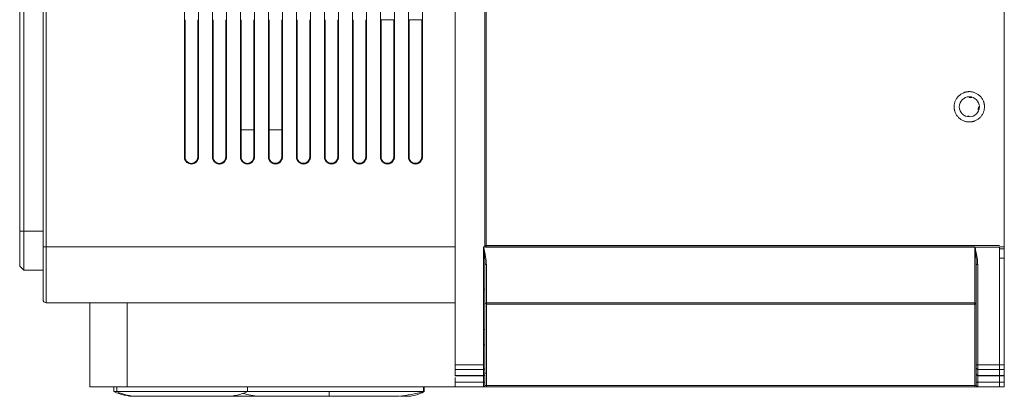
# Model space of a CAD drawing. Extents: x 11608 to 12028, y -1923 to -1626.
# Drawn here: x 11661 to 11714, y -1825 to -1805 of the extents above; entities that cross this region are included whole.
import ezdxf

# ---------------------------------------------------------------- set-up
doc = ezdxf.new("R2010")
doc.units = 0
doc.header["$MEASUREMENT"] = 0
doc.layers.get('0').update_dxf_attribs({"linetype": 'CONTINUOUS'})

msp = doc.modelspace()

# ---------------------------------------------------------------- linework, layer by layer
at = {"linetype": 'Continuous', "lineweight": 15}
for p, q in [((11684.115, -1823.17), (11684.115, -1729.598)), ((11662.04, -1816.848), (11662.04, -1735.598)), ((11662.215, -1816.848), (11662.215, -1735.598)), ((11685.704, -1816.781), (11685.704, -1735.666)), ((11685.714, -1735.671), (11685.714, -1816.775)), ((11685.789, -1735.672), (11685.789, -1816.773)), ((11669.611, -1812.035), (11669.611, -1740.16)), ((11670.365, -1740.16), (11670.365, -1812.035)), ((11671.112, -1812.035), (11671.112, -1740.16)), ((11671.865, -1740.16), (11671.865, -1812.035)), ((11672.612, -1812.035), (11672.612, -1740.16)), ((11673.365, -1740.16), (11673.365, -1812.035)), ((11674.112, -1812.035), (11674.112, -1740.16)), ((11674.865, -1740.16), (11674.865, -1812.035)), ((11675.612, -1812.035), (11675.612, -1740.16)), ((11676.364, -1740.16), (11676.364, -1812.035)), ((11677.112, -1812.035), (11677.112, -1740.16)), ((11677.864, -1740.16), (11677.864, -1812.035)), ((11678.613, -1812.035), (11678.613, -1740.16)), ((11679.364, -1740.16), (11679.364, -1812.035)), ((11680.113, -1812.035), (11680.113, -1740.16)), ((11680.864, -1740.16), (11680.864, -1812.035)), ((11681.613, -1812.035), (11681.613, -1740.16)), ((11682.364, -1740.16), (11682.364, -1812.035)), ((11661.009, -1815.998), (11661.009, -1771.253)), ((11660.79, -1815.998), (11660.79, -1771.473)), ((11713.54, -1816.848), (11713.54, -1801.848)), ((11669.649, -1812.035), (11669.649, -1804.683)), ((11670.329, -1804.682), (11670.329, -1812.035)), ((11671.149, -1812.035), (11671.149, -1804.683)), ((11671.829, -1804.683), (11671.829, -1812.035)), ((11675.65, -1812.035), (11675.65, -1804.683)), ((11676.328, -1804.683), (11676.328, -1812.035)), ((11677.15, -1812.035), (11677.15, -1804.684)), ((11677.828, -1804.684), (11677.828, -1812.035)), ((11679.328, -1804.684), (11679.328, -1812.035)), ((11680.827, -1804.684), (11680.827, -1812.035)), ((11681.651, -1812.035), (11681.651, -1804.684)), ((11682.327, -1804.684), (11682.327, -1812.035)), ((11669.611, -1812.035), (11669.649, -1812.035)), ((11670.329, -1812.035), (11670.365, -1812.035)), ((11671.149, -1812.035), (11671.112, -1812.035)), ((11671.865, -1812.035), (11671.829, -1812.035)), ((11672.612, -1812.035), (11672.65, -1812.035)), ((11673.328, -1812.035), (11673.365, -1812.035)), ((11674.112, -1812.035), (11674.15, -1812.035)), ((11674.828, -1812.035), (11674.865, -1812.035)), ((11675.612, -1812.035), (11675.65, -1812.035)), ((11676.328, -1812.035), (11676.364, -1812.035)), ((11677.112, -1812.035), (11677.15, -1812.035)), ((11677.828, -1812.035), (11677.864, -1812.035)), ((11678.613, -1812.035), (11678.651, -1812.035)), ((11679.328, -1812.035), (11679.364, -1812.035)), ((11680.113, -1812.035), (11680.151, -1812.035)), ((11680.827, -1812.035), (11680.864, -1812.035)), ((11681.651, -1812.035), (11681.613, -1812.035)), ((11682.364, -1812.035), (11682.327, -1812.035)), ((11660.79, -1815.998), (11661.009, -1815.998)), ((11660.79, -1817.873), (11660.79, -1815.998)), ((11661.009, -1815.998), (11662.04, -1816.003)), ((11661.009, -1818.092), (11661.009, -1815.998)), ((11662.04, -1816.848), (11662.215, -1816.848)), ((11662.215, -1816.848), (11684.115, -1816.848)), ((11662.215, -1819.848), (11662.215, -1816.848)), ((11711.964, -1816.859), (11685.779, -1816.859)), ((11685.789, -1816.773), (11713.29, -1816.773)), ((11685.789, -1816.773), (11685.789, -1816.826)), ((11713.29, -1816.859), (11711.964, -1816.859)), ((11713.29, -1816.859), (11713.29, -1823.17)), ((11713.54, -1816.948), (11713.29, -1816.948)), ((11713.54, -1816.948), (11713.54, -1817.448)), ((11685.704, -1817.658), (11685.704, -1817.754)), ((11713.29, -1817.448), (11713.29, -1823.17)), ((11713.54, -1817.448), (11713.29, -1817.448)), ((11713.54, -1817.448), (11713.54, -1823.17)), ((11660.79, -1817.873), (11661.009, -1818.092)), ((11661.009, -1818.092), (11662.04, -1818.101)), ((11685.714, -1817.788), (11685.714, -1819.023)), ((11685.79, -1817.773), (11685.79, -1819.848)), ((11712.04, -1823.17), (11712.04, -1817.796)), ((11712.115, -1817.796), (11712.115, -1823.17)), ((11685.704, -1819.03), (11685.714, -1819.023)), ((11711.965, -1819.848), (11711.965, -1818.975)), ((11662.215, -1819.848), (11684.115, -1819.848)), ((11664.54, -1824.348), (11664.54, -1819.848)), ((11666.54, -1824.348), (11666.54, -1819.848)), ((11685.79, -1819.848), (11711.965, -1819.848)), ((11685.79, -1819.923), (11711.965, -1819.923)), ((11711.965, -1819.923), (11711.965, -1824.273)), ((11685.64, -1822.098), (11685.715, -1822.098)), ((11684.115, -1823.17), (11685.64, -1823.17)), ((11684.115, -1823.732), (11684.115, -1823.406)), ((11685.64, -1823.406), (11684.115, -1823.406)), ((11685.64, -1823.732), (11685.64, -1823.406)), ((11685.715, -1823.661), (11685.715, -1823.335)), ((11712.04, -1823.17), (11712.115, -1823.17)), ((11712.115, -1823.17), (11713.29, -1823.17)), ((11712.115, -1823.406), (11712.115, -1823.17)), ((11712.115, -1823.406), (11713.29, -1823.406)), ((11712.115, -1823.732), (11712.115, -1823.406)), ((11713.29, -1823.406), (11713.29, -1823.732)), ((11713.54, -1823.406), (11713.54, -1823.732)), ((11684.114, -1823.746), (11685.64, -1823.746)), ((11684.115, -1823.732), (11685.64, -1823.732)), ((11684.115, -1824.098), (11684.115, -1823.848)), ((11685.64, -1823.746), (11685.64, -1823.732)), ((11712.04, -1824.098), (11712.04, -1823.714)), ((11713.29, -1823.732), (11712.115, -1823.732)), ((11712.115, -1823.732), (11712.115, -1823.746)), ((11712.115, -1823.746), (11713.29, -1823.746)), ((11712.115, -1824.098), (11712.115, -1823.746)), ((11713.29, -1823.732), (11713.29, -1823.746)), ((11713.54, -1823.732), (11713.29, -1823.732)), ((11713.29, -1823.746), (11713.54, -1823.746)), ((11713.29, -1823.789), (11713.29, -1824.098)), ((11713.54, -1823.732), (11713.54, -1823.746)), ((11665.84, -1824.348), (11665.84, -1824.598)), ((11665.84, -1824.598), (11665.99, -1824.598)), ((11665.99, -1824.348), (11665.99, -1824.598)), ((11665.99, -1824.598), (11669.49, -1824.598)), ((11669.49, -1824.598), (11672.99, -1824.598)), ((11672.99, -1824.598), (11672.99, -1824.348)), ((11672.99, -1824.598), (11677.371, -1824.598)), ((11677.371, -1824.598), (11682.415, -1824.598)), ((11682.415, -1824.598), (11682.415, -1824.348)), ((11682.415, -1824.598), (11682.465, -1824.598)), ((11682.465, -1824.598), (11682.465, -1824.348)), ((11684.115, -1824.098), (11685.64, -1824.098)), ((11685.64, -1824.348), (11684.115, -1824.348)), ((11711.965, -1824.273), (11685.79, -1824.273)), ((11711.965, -1824.348), (11685.79, -1824.348)), ((11712.115, -1824.098), (11712.04, -1824.098)), ((11713.29, -1824.098), (11712.115, -1824.098)), ((11712.115, -1824.098), (11712.115, -1824.348)), ((11713.29, -1824.348), (11712.115, -1824.348)), ((11713.29, -1824.098), (11713.29, -1824.348)), ((11713.54, -1824.348), (11713.29, -1824.348)), ((11713.54, -1824.098), (11713.54, -1824.348)), ((11667.09, -1824.848), (11667.09, -1824.848)), ((11667.115, -1824.848), (11671.865, -1824.848)), ((11673.615, -1824.848), (11677.369, -1824.848)), ((11677.369, -1824.848), (11681.115, -1824.848))]:
    msp.add_line(p, q, dxfattribs=at)
at = {"linetype": 'Continuous', "lineweight": 0}
for p, q in [((11684.115, -1816.848), (11684.115, -1735.598)), ((11672.65, -1812.035), (11672.65, -1804.683)), ((11673.328, -1804.683), (11673.328, -1812.035)), ((11674.15, -1812.035), (11674.15, -1804.683)), ((11674.828, -1804.683), (11674.828, -1812.035)), ((11678.651, -1812.035), (11678.651, -1804.684)), ((11680.151, -1812.035), (11680.151, -1804.684)), ((11680.151, -1804.684), (11680.827, -1804.684)), ((11681.651, -1804.684), (11682.327, -1804.684)), ((11711.665, -1808.848), (11711.808, -1808.875)), ((11711.665, -1809.848), (11711.579, -1809.832)), ((11712.165, -1809.348), (11712.135, -1809.505)), ((11672.65, -1810.573), (11673.328, -1810.573)), ((11674.15, -1810.573), (11674.828, -1810.573)), ((11685.64, -1823.17), (11685.64, -1816.848)), ((11685.714, -1816.775), (11685.704, -1816.781)), ((11685.779, -1816.859), (11685.789, -1816.848)), ((11685.789, -1816.848), (11711.968, -1816.848)), ((11713.54, -1816.848), (11713.29, -1816.848)), ((11713.54, -1816.848), (11713.54, -1816.948)), ((11685.715, -1823.17), (11685.715, -1817.796)), ((11685.64, -1819.112), (11685.715, -1819.111)), ((11685.79, -1819.923), (11685.79, -1819.848)), ((11685.79, -1824.273), (11685.79, -1819.923)), ((11685.64, -1823.406), (11685.64, -1823.17)), ((11712.04, -1823.661), (11712.04, -1823.335)), ((11713.29, -1823.17), (11713.29, -1823.406)), ((11713.54, -1823.17), (11713.29, -1823.17)), ((11713.54, -1823.406), (11713.29, -1823.406)), ((11713.54, -1823.17), (11713.54, -1823.406)), ((11685.64, -1824.098), (11685.64, -1823.746)), ((11685.79, -1823.611), (11685.715, -1823.611)), ((11685.715, -1824.098), (11685.715, -1823.714)), ((11713.29, -1823.789), (11713.29, -1824.098)), ((11713.54, -1823.746), (11713.54, -1824.098)), ((11684.115, -1824.348), (11666.54, -1824.348)), ((11685.64, -1824.348), (11685.64, -1824.098)), ((11685.715, -1824.098), (11685.64, -1824.098)), ((11685.715, -1824.273), (11685.79, -1824.273)), ((11685.79, -1824.348), (11685.79, -1824.273)), ((11712.04, -1824.273), (11711.965, -1824.273)), ((11711.965, -1824.348), (11711.965, -1824.273)), ((11713.54, -1824.098), (11713.29, -1824.098))]:
    msp.add_line(p, q, dxfattribs=at)
at = {"linetype": 'Continuous', "lineweight": 15, "flags": 128}
msp.add_lwpolyline([(11673.215, -1824.848), (11673.36, -1824.844), (11673.494, -1824.833)], dxfattribs=at)
at = {"linetype": 'Continuous', "lineweight": 15}
msp.add_circle((11711.665, -1809.348), 0.537, dxfattribs=at)
for centre, radius, start, end in [((11662.215, -1819.673), 0.175, 180, 270), ((11685.79, -1819.923), 0.075, 90, 180), ((11711.965, -1819.923), 0.075, 0, 90), ((11685.64, -1821.21), 0.075, 270, 0), ((11712.113, -1823.333), 0.073, 181.6817, 271.5883), ((11685.642, -1823.659), 0.073, 268.4117, 358.3183), ((11685.64, -1823.671), 0.075, 270, 0), ((11712.113, -1823.659), 0.073, 181.6817, 271.5883), ((11712.115, -1823.671), 0.075, 180, 270), ((11666.965, -1822.192), 2.656, 244.9424, 270), ((11667.115, -1822.192), 2.656, 244.9424, 270), ((11671.865, -1822.192), 2.656, 270, 295.0576), ((11680.091, -1816.021), 8.886, 276.6135, 285.1575), ((11681.49, -1822.822), 2.026, 270, 298.7628), ((11712.115, -1824.273), 0.075, 180, 270), ((11674.638, -1816.021), 8.886, 257.6381, 263.3865)]:
    msp.add_arc(centre, radius, start, end, dxfattribs=at)
at = {"linetype": 'Continuous', "lineweight": 0}
for centre, radius, start, end in [((11685.642, -1823.333), 0.073, 268.4117, 358.3183), ((11685.64, -1824.273), 0.075, 270, 0)]:
    msp.add_arc(centre, radius, start, end, dxfattribs=at)
for points, knots in [([(11680.151, -1804.684), (11680.15, -1804.684), (11680.15, -1804.683), (11680.148, -1804.682), (11680.147, -1804.681), (11680.146, -1804.68)], [0, 0, 0, 0, 0.293154, 0.498056, 1, 1, 1, 1]), ([(11680.832, -1804.681), (11680.831, -1804.681), (11680.831, -1804.682), (11680.83, -1804.682), (11680.828, -1804.683), (11680.828, -1804.684), (11680.827, -1804.684)], [0, 0, 0, 0, 0.27199, 0.499948, 0.711174, 1, 1, 1, 1]), ([(11681.651, -1804.684), (11681.651, -1804.684), (11681.65, -1804.683), (11681.648, -1804.682), (11681.647, -1804.681), (11681.647, -1804.681)], [0, 0, 0, 0, 0.293172, 0.498088, 1, 1, 1, 1]), ([(11682.331, -1804.681), (11682.331, -1804.681), (11682.33, -1804.682), (11682.329, -1804.683), (11682.328, -1804.683), (11682.328, -1804.684), (11682.327, -1804.684)], [0, 0, 0, 0, 0.271982, 0.499917, 0.711156, 1, 1, 1, 1]), ([(11673.328, -1812.035), (11673.328, -1812.124), (11673.292, -1812.213), (11673.167, -1812.338), (11673.078, -1812.375), (11672.9, -1812.375), (11672.812, -1812.338), (11672.687, -1812.213), (11672.65, -1812.124), (11672.65, -1812.035)], [0, 0, 0, 0, 0.25, 0.25, 0.5, 0.5, 0.75, 0.75, 1, 1, 1, 1]), ([(11674.828, -1812.035), (11674.828, -1812.124), (11674.791, -1812.213), (11674.666, -1812.338), (11674.578, -1812.374), (11674.401, -1812.374), (11674.312, -1812.338), (11674.187, -1812.213), (11674.15, -1812.124), (11674.15, -1812.035)], [0, 0, 0, 0, 0.25, 0.25, 0.5, 0.5, 0.75, 0.75, 1, 1, 1, 1]), ([(11676.364, -1812.035), (11676.364, -1812.045), (11676.364, -1812.064), (11676.36, -1812.092), (11676.355, -1812.12), (11676.347, -1812.147), (11676.332, -1812.188), (11676.306, -1812.24), (11676.261, -1812.298), (11676.204, -1812.346), (11676.138, -1812.382), (11676.066, -1812.406), (11675.991, -1812.414), (11675.915, -1812.407), (11675.842, -1812.384), (11675.775, -1812.348), (11675.717, -1812.3), (11675.671, -1812.241), (11675.638, -1812.176), (11675.616, -1812.107), (11675.614, -1812.059), (11675.612, -1812.035)], [0, 0, 0, 0, 0.024238, 0.048286, 0.072284, 0.096372, 0.120689, 0.183122, 0.244084, 0.306625, 0.370489, 0.434562, 0.497822, 0.561579, 0.626279, 0.690981, 0.754657, 0.816124, 0.879336, 0.939662, 1, 1, 1, 1]), ([(11680.864, -1812.035), (11680.864, -1812.045), (11680.863, -1812.064), (11680.86, -1812.092), (11680.854, -1812.12), (11680.847, -1812.147), (11680.832, -1812.188), (11680.805, -1812.24), (11680.76, -1812.298), (11680.704, -1812.346), (11680.638, -1812.382), (11680.566, -1812.405), (11680.491, -1812.413), (11680.415, -1812.406), (11680.343, -1812.383), (11680.275, -1812.348), (11680.218, -1812.299), (11680.172, -1812.241), (11680.139, -1812.176), (11680.117, -1812.106), (11680.114, -1812.059), (11680.113, -1812.035)], [0, 0, 0, 0, 0.024238, 0.048286, 0.072284, 0.096373, 0.12069, 0.183123, 0.244084, 0.306626, 0.37049, 0.434563, 0.497823, 0.561579, 0.626279, 0.69098, 0.754657, 0.816123, 0.879335, 0.939662, 1, 1, 1, 1]), ([(11662.04, -1818.101), (11662.04, -1818.101), (11662.04, -1818.046), (11662.04, -1817.836), (11662.04, -1817.681), (11662.04, -1817.293), (11662.04, -1817.06), (11662.04, -1816.552), (11662.04, -1816.278), (11662.04, -1816.003)], [0, 0, 0, 0, 0.25, 0.25, 0.5, 0.5, 0.75, 0.75, 1, 1, 1, 1]), ([(11662.04, -1819.673), (11662.04, -1819.673), (11662.04, -1819.672), (11662.04, -1819.668), (11662.04, -1819.661), (11662.04, -1819.652), (11662.04, -1819.64), (11662.04, -1819.616), (11662.04, -1819.567), (11662.04, -1819.477), (11662.04, -1819.36), (11662.04, -1819.166), (11662.04, -1818.86), (11662.04, -1818.482), (11662.04, -1818.15), (11662.04, -1817.893), (11662.04, -1817.63), (11662.04, -1817.41), (11662.04, -1817.234), (11662.04, -1817.106), (11662.04, -1816.977), (11662.04, -1816.891), (11662.04, -1816.848)], [0, 0, 0, 0, 0.019454, 0.038873, 0.058275, 0.07768, 0.097104, 0.116566, 0.178314, 0.240092, 0.304414, 0.368766, 0.500003, 0.631239, 0.695562, 0.759914, 0.821662, 0.88344, 0.912605, 0.941712, 0.970824, 1, 1, 1, 1]), ([(11684.115, -1819.453), (11684.115, -1819.418), (11684.115, -1819.294), (11684.115, -1818.979), (11684.115, -1818.526), (11684.115, -1818.003), (11684.115, -1817.437), (11684.115, -1817.044), (11684.115, -1816.848)], [0, 0, 0, 0, 0.074045, 0.259236, 0.444427, 0.629618, 0.814809, 1, 1, 1, 1]), ([(11685.715, -1817.796), (11685.715, -1817.641), (11685.703, -1817.482), (11685.675, -1817.166), (11685.657, -1817.007), (11685.64, -1816.848)], [0, 0, 0, 0, 0.5, 0.5, 1, 1, 1, 1]), ([(11685.74, -1816.848), (11685.736, -1816.845), (11685.729, -1816.841), (11685.72, -1816.831), (11685.712, -1816.819), (11685.705, -1816.802), (11685.704, -1816.788), (11685.704, -1816.781)], [0, 0, 0, 0, 0.162924, 0.323369, 0.486152, 0.735373, 1, 1, 1, 1]), ([(11685.789, -1816.773), (11685.785, -1816.773), (11685.776, -1816.773), (11685.762, -1816.774), (11685.748, -1816.774), (11685.735, -1816.774), (11685.724, -1816.774), (11685.716, -1816.774), (11685.715, -1816.775), (11685.714, -1816.775)], [0, 0, 0, 0, 0.109796, 0.230627, 0.362486, 0.505363, 0.659249, 0.824132, 1, 1, 1, 1]), ([(11685.779, -1816.858), (11685.775, -1816.858), (11685.767, -1816.858), (11685.757, -1816.856), (11685.748, -1816.852), (11685.742, -1816.849), (11685.74, -1816.848)], [0, 0, 0, 0, 0.29865, 0.55908, 0.78133, 1, 1, 1, 1]), ([(11685.789, -1816.848), (11685.789, -1816.848), (11685.789, -1816.84), (11685.789, -1816.812), (11685.789, -1816.793), (11685.789, -1816.773)], [0, 0, 0, 0, 0.5, 0.5, 1, 1, 1, 1]), ([(11711.964, -1816.862), (11711.964, -1816.865), (11711.966, -1816.872), (11711.968, -1816.883), (11711.97, -1816.897), (11711.973, -1816.921), (11711.976, -1816.955), (11711.987, -1817.052), (11712.001, -1817.185), (11712.017, -1817.35), (11712.026, -1817.472), (11712.033, -1817.58), (11712.038, -1817.681), (11712.039, -1817.755), (11712.04, -1817.796)], [0, 0, 0, 0, 0.008285, 0.022398, 0.036658, 0.052942, 0.098008, 0.146998, 0.365333, 0.522468, 0.675582, 0.759691, 0.86771, 1, 1, 1, 1]), ([(11712.04, -1817.796), (11712.04, -1817.796), (11712.047, -1817.796), (11712.076, -1817.796), (11712.097, -1817.796), (11712.115, -1817.796)], [0, 0, 0, 0, 0.5, 0.5, 1, 1, 1, 1]), ([(11684.115, -1819.848), (11684.115, -1819.839), (11684.115, -1819.822), (11684.115, -1819.7), (11684.115, -1819.644)], [0, 0, 0, 0, 0.538333, 1, 1, 1, 1]), ([(11711.965, -1819.848), (11711.965, -1819.848), (11711.965, -1819.856), (11711.965, -1819.884), (11711.965, -1819.903), (11711.965, -1819.923)], [0, 0, 0, 0, 0.5, 0.5, 1, 1, 1, 1]), ([(11711.965, -1819.923), (11711.984, -1819.923), (11712.004, -1819.923), (11712.032, -1819.923), (11712.04, -1819.923), (11712.04, -1819.923)], [0, 0, 0, 0, 0.5, 0.5, 1, 1, 1, 1]), ([(11685.715, -1823.17), (11685.715, -1823.177), (11685.715, -1823.192), (11685.715, -1823.213), (11685.715, -1823.233), (11685.715, -1823.253), (11685.715, -1823.273), (11685.715, -1823.293), (11685.715, -1823.311), (11685.715, -1823.326), (11685.715, -1823.332), (11685.715, -1823.335)], [0, 0, 0, 0, 0.101111, 0.200126, 0.298598, 0.398106, 0.500181, 0.626713, 0.756182, 0.877374, 1, 1, 1, 1]), ([(11685.79, -1824.348), (11685.783, -1824.348), (11685.771, -1824.348), (11685.752, -1824.348), (11685.731, -1824.348), (11685.707, -1824.348), (11685.683, -1824.348), (11685.663, -1824.348), (11685.65, -1824.348), (11685.641, -1824.348), (11685.64, -1824.348), (11685.64, -1824.348)], [0, 0, 0, 0, 0.08014, 0.159766, 0.240153, 0.369839, 0.500093, 0.629779, 0.760034, 0.879879, 1, 1, 1, 1]), ([(11685.715, -1824.098), (11685.715, -1824.105), (11685.715, -1824.12), (11685.715, -1824.141), (11685.715, -1824.167), (11685.715, -1824.195), (11685.715, -1824.222), (11685.715, -1824.245), (11685.715, -1824.261), (11685.715, -1824.271), (11685.715, -1824.272), (11685.715, -1824.273)], [0, 0, 0, 0, 0.080158, 0.159784, 0.240154, 0.36988, 0.500094, 0.629821, 0.760035, 0.879899, 1, 1, 1, 1]), ([(11712.115, -1824.348), (11712.114, -1824.348), (11712.114, -1824.348), (11712.11, -1824.348), (11712.103, -1824.348), (11712.09, -1824.348), (11712.072, -1824.348), (11712.049, -1824.348), (11712.023, -1824.348), (11711.994, -1824.348), (11711.975, -1824.348), (11711.965, -1824.348)], [0, 0, 0, 0, 0.082958, 0.165864, 0.250136, 0.37367, 0.500082, 0.623614, 0.750025, 0.874287, 1, 1, 1, 1])]:
    msp.add_open_spline(points, degree=3, knots=knots, dxfattribs=at)
at = {"linetype": 'Continuous', "lineweight": 15}
for points, knots in [([(11711.665, -1808.535), (11711.65, -1808.536), (11711.621, -1808.536), (11711.577, -1808.54), (11711.534, -1808.545), (11711.491, -1808.554), (11711.449, -1808.564), (11711.407, -1808.577), (11711.327, -1808.606), (11711.215, -1808.664), (11711.086, -1808.769), (11710.981, -1808.898), (11710.918, -1809.02), (11710.883, -1809.121), (11710.865, -1809.195), (11710.854, -1809.271), (11710.853, -1809.322), (11710.852, -1809.348)], [0, 0, 0, 0, 0.034552, 0.068857, 0.103015, 0.137127, 0.171293, 0.205615, 0.240191, 0.370058, 0.500029, 0.629895, 0.759866, 0.820151, 0.879908, 0.939677, 1, 1, 1, 1]), ([(11712.477, -1809.348), (11712.477, -1809.333), (11712.477, -1809.304), (11712.473, -1809.26), (11712.467, -1809.217), (11712.459, -1809.174), (11712.448, -1809.132), (11712.436, -1809.09), (11712.407, -1809.011), (11712.349, -1808.898), (11712.243, -1808.769), (11712.114, -1808.664), (11711.992, -1808.601), (11711.892, -1808.566), (11711.817, -1808.548), (11711.741, -1808.537), (11711.69, -1808.536), (11711.665, -1808.535)], [0, 0, 0, 0, 0.034552, 0.068857, 0.103015, 0.137127, 0.171293, 0.205615, 0.240191, 0.370058, 0.500029, 0.629895, 0.759866, 0.820151, 0.879908, 0.939677, 1, 1, 1, 1]), ([(11710.852, -1809.348), (11710.852, -1809.362), (11710.853, -1809.392), (11710.856, -1809.435), (11710.862, -1809.479), (11710.87, -1809.521), (11710.881, -1809.564), (11710.894, -1809.606), (11710.923, -1809.685), (11710.981, -1809.797), (11711.086, -1809.926), (11711.215, -1810.032), (11711.337, -1810.095), (11711.438, -1810.129), (11711.512, -1810.147), (11711.588, -1810.158), (11711.639, -1810.16), (11711.665, -1810.16)], [0, 0, 0, 0, 0.034552, 0.068857, 0.103015, 0.137127, 0.171293, 0.205615, 0.240191, 0.370058, 0.500029, 0.629895, 0.759866, 0.820151, 0.879908, 0.939677, 1, 1, 1, 1]), ([(11711.665, -1810.16), (11711.679, -1810.16), (11711.709, -1810.16), (11711.752, -1810.156), (11711.796, -1810.15), (11711.838, -1810.142), (11711.881, -1810.132), (11711.923, -1810.119), (11712.002, -1810.09), (11712.114, -1810.032), (11712.243, -1809.926), (11712.349, -1809.797), (11712.412, -1809.675), (11712.446, -1809.575), (11712.464, -1809.5), (11712.475, -1809.425), (11712.477, -1809.373), (11712.477, -1809.348)], [0, 0, 0, 0, 0.034552, 0.068857, 0.103015, 0.137127, 0.171293, 0.205615, 0.240191, 0.370058, 0.500029, 0.629895, 0.759866, 0.820151, 0.879908, 0.939677, 1, 1, 1, 1]), ([(11670.365, -1812.035), (11670.365, -1812.045), (11670.365, -1812.066), (11670.361, -1812.096), (11670.355, -1812.125), (11670.347, -1812.154), (11670.33, -1812.196), (11670.302, -1812.249), (11670.254, -1812.306), (11670.197, -1812.352), (11670.11, -1812.397), (11669.988, -1812.422), (11669.866, -1812.397), (11669.78, -1812.352), (11669.723, -1812.306), (11669.675, -1812.249), (11669.643, -1812.19), (11669.624, -1812.135), (11669.613, -1812.086), (11669.612, -1812.052), (11669.611, -1812.035)], [0, 0, 0, 0, 0.025961, 0.051566, 0.076986, 0.102392, 0.127957, 0.190848, 0.253423, 0.31522, 0.377404, 0.500022, 0.62264, 0.684714, 0.746621, 0.809083, 0.872087, 0.914541, 0.956913, 1, 1, 1, 1]), ([(11670.329, -1812.035), (11670.329, -1812.044), (11670.328, -1812.062), (11670.325, -1812.089), (11670.32, -1812.115), (11670.313, -1812.141), (11670.299, -1812.178), (11670.273, -1812.225), (11670.231, -1812.277), (11670.179, -1812.32), (11670.101, -1812.362), (11669.989, -1812.384), (11669.878, -1812.362), (11669.799, -1812.32), (11669.747, -1812.277), (11669.705, -1812.225), (11669.673, -1812.166), (11669.653, -1812.102), (11669.65, -1812.058), (11669.649, -1812.035)], [0, 0, 0, 0, 0.025766, 0.051068, 0.076063, 0.100916, 0.125795, 0.187844, 0.250408, 0.312958, 0.375706, 0.500172, 0.624629, 0.687248, 0.749914, 0.812341, 0.8745, 0.936493, 1, 1, 1, 1]), ([(11671.865, -1812.035), (11671.865, -1812.045), (11671.864, -1812.064), (11671.861, -1812.092), (11671.856, -1812.12), (11671.848, -1812.148), (11671.833, -1812.189), (11671.807, -1812.241), (11671.761, -1812.299), (11671.704, -1812.347), (11671.638, -1812.383), (11671.566, -1812.406), (11671.491, -1812.415), (11671.415, -1812.407), (11671.342, -1812.385), (11671.275, -1812.349), (11671.217, -1812.3), (11671.171, -1812.242), (11671.137, -1812.176), (11671.116, -1812.107), (11671.113, -1812.059), (11671.112, -1812.035)], [0, 0, 0, 0, 0.024238, 0.048286, 0.072284, 0.096371, 0.120688, 0.183121, 0.244083, 0.306625, 0.370489, 0.434562, 0.497822, 0.561579, 0.626278, 0.690981, 0.754657, 0.816125, 0.879336, 0.939663, 1, 1, 1, 1]), ([(11671.829, -1812.035), (11671.828, -1812.124), (11671.792, -1812.213), (11671.667, -1812.338), (11671.578, -1812.375), (11671.4, -1812.375), (11671.312, -1812.338), (11671.186, -1812.213), (11671.15, -1812.124), (11671.149, -1812.035)], [0, 0, 0, 0, 0.25, 0.25, 0.5, 0.5, 0.75, 0.75, 1, 1, 1, 1]), ([(11673.365, -1812.035), (11673.365, -1812.045), (11673.364, -1812.064), (11673.361, -1812.092), (11673.355, -1812.12), (11673.348, -1812.148), (11673.333, -1812.189), (11673.306, -1812.241), (11673.261, -1812.299), (11673.204, -1812.347), (11673.138, -1812.383), (11673.066, -1812.406), (11672.991, -1812.414), (11672.915, -1812.407), (11672.842, -1812.384), (11672.775, -1812.348), (11672.717, -1812.3), (11672.671, -1812.242), (11672.638, -1812.176), (11672.616, -1812.107), (11672.613, -1812.059), (11672.612, -1812.035)], [0, 0, 0, 0, 0.024238, 0.048286, 0.072284, 0.096372, 0.120688, 0.183122, 0.244083, 0.306625, 0.370489, 0.434562, 0.497822, 0.561579, 0.626278, 0.690981, 0.754657, 0.816124, 0.879336, 0.939663, 1, 1, 1, 1]), ([(11674.865, -1812.035), (11674.864, -1812.045), (11674.864, -1812.064), (11674.861, -1812.092), (11674.855, -1812.12), (11674.847, -1812.147), (11674.833, -1812.188), (11674.806, -1812.241), (11674.761, -1812.298), (11674.704, -1812.347), (11674.638, -1812.383), (11674.566, -1812.406), (11674.491, -1812.414), (11674.415, -1812.407), (11674.342, -1812.384), (11674.275, -1812.348), (11674.217, -1812.3), (11674.171, -1812.241), (11674.138, -1812.176), (11674.116, -1812.107), (11674.113, -1812.059), (11674.112, -1812.035)], [0, 0, 0, 0, 0.024238, 0.048286, 0.072284, 0.096372, 0.120689, 0.183122, 0.244083, 0.306625, 0.370489, 0.434562, 0.497822, 0.561579, 0.626278, 0.690981, 0.754657, 0.816124, 0.879336, 0.939663, 1, 1, 1, 1]), ([(11676.328, -1812.035), (11676.328, -1812.124), (11676.291, -1812.212), (11676.166, -1812.337), (11676.078, -1812.374), (11675.901, -1812.374), (11675.812, -1812.338), (11675.687, -1812.212), (11675.651, -1812.124), (11675.65, -1812.035)], [0, 0, 0, 0, 0.25, 0.25, 0.5, 0.5, 0.75, 0.75, 1, 1, 1, 1]), ([(11677.864, -1812.035), (11677.864, -1812.045), (11677.864, -1812.064), (11677.86, -1812.092), (11677.855, -1812.12), (11677.847, -1812.147), (11677.832, -1812.188), (11677.806, -1812.24), (11677.76, -1812.298), (11677.704, -1812.346), (11677.638, -1812.382), (11677.566, -1812.406), (11677.491, -1812.414), (11677.415, -1812.407), (11677.342, -1812.384), (11677.275, -1812.348), (11677.218, -1812.3), (11677.171, -1812.241), (11677.138, -1812.176), (11677.117, -1812.107), (11677.114, -1812.059), (11677.112, -1812.035)], [0, 0, 0, 0, 0.024238, 0.048286, 0.072284, 0.096372, 0.120689, 0.183122, 0.244084, 0.306626, 0.370489, 0.434562, 0.497822, 0.561579, 0.626279, 0.69098, 0.754657, 0.816124, 0.879336, 0.939662, 1, 1, 1, 1]), ([(11677.828, -1812.035), (11677.828, -1812.124), (11677.791, -1812.212), (11677.666, -1812.337), (11677.578, -1812.374), (11677.401, -1812.374), (11677.312, -1812.337), (11677.187, -1812.212), (11677.151, -1812.124), (11677.15, -1812.035)], [0, 0, 0, 0, 0.25, 0.25, 0.5, 0.5, 0.75, 0.75, 1, 1, 1, 1]), ([(11679.364, -1812.035), (11679.364, -1812.045), (11679.363, -1812.064), (11679.36, -1812.092), (11679.354, -1812.12), (11679.347, -1812.147), (11679.332, -1812.188), (11679.306, -1812.24), (11679.26, -1812.298), (11679.204, -1812.346), (11679.138, -1812.382), (11679.066, -1812.405), (11678.991, -1812.413), (11678.915, -1812.406), (11678.843, -1812.384), (11678.775, -1812.348), (11678.718, -1812.299), (11678.672, -1812.241), (11678.639, -1812.176), (11678.617, -1812.107), (11678.614, -1812.059), (11678.613, -1812.035)], [0, 0, 0, 0, 0.024238, 0.048286, 0.072284, 0.096373, 0.120689, 0.183123, 0.244084, 0.306626, 0.37049, 0.434562, 0.497823, 0.561579, 0.626279, 0.69098, 0.754657, 0.816124, 0.879335, 0.939662, 1, 1, 1, 1]), ([(11679.328, -1812.035), (11679.327, -1812.124), (11679.291, -1812.212), (11679.166, -1812.337), (11679.078, -1812.374), (11678.901, -1812.374), (11678.812, -1812.337), (11678.687, -1812.212), (11678.651, -1812.124), (11678.651, -1812.035)], [0, 0, 0, 0, 0.25, 0.25, 0.5, 0.5, 0.75, 0.75, 1, 1, 1, 1]), ([(11680.827, -1812.035), (11680.827, -1812.124), (11680.791, -1812.212), (11680.666, -1812.337), (11680.578, -1812.374), (11680.401, -1812.374), (11680.312, -1812.337), (11680.188, -1812.212), (11680.151, -1812.124), (11680.151, -1812.035)], [0, 0, 0, 0, 0.25, 0.25, 0.5, 0.5, 0.75, 0.75, 1, 1, 1, 1]), ([(11682.364, -1812.035), (11682.363, -1812.045), (11682.363, -1812.064), (11682.359, -1812.092), (11682.354, -1812.12), (11682.346, -1812.147), (11682.332, -1812.188), (11682.305, -1812.24), (11682.26, -1812.298), (11682.204, -1812.346), (11682.138, -1812.382), (11682.066, -1812.405), (11681.991, -1812.413), (11681.916, -1812.406), (11681.843, -1812.383), (11681.776, -1812.347), (11681.718, -1812.299), (11681.672, -1812.241), (11681.639, -1812.176), (11681.617, -1812.106), (11681.615, -1812.059), (11681.613, -1812.035)], [0, 0, 0, 0, 0.024238, 0.048286, 0.072285, 0.096373, 0.12069, 0.183123, 0.244085, 0.306626, 0.37049, 0.434563, 0.497823, 0.56158, 0.626279, 0.69098, 0.754656, 0.816123, 0.879335, 0.939662, 1, 1, 1, 1]), ([(11682.327, -1812.035), (11682.327, -1812.124), (11682.29, -1812.212), (11682.166, -1812.337), (11682.078, -1812.373), (11681.901, -1812.373), (11681.813, -1812.337), (11681.688, -1812.212), (11681.651, -1812.124), (11681.651, -1812.035)], [0, 0, 0, 0, 0.25, 0.25, 0.5, 0.5, 0.75, 0.75, 1, 1, 1, 1]), ([(11685.64, -1816.848), (11685.645, -1816.87), (11685.657, -1816.922), (11685.676, -1817.009), (11685.698, -1817.109), (11685.721, -1817.222), (11685.743, -1817.334), (11685.762, -1817.447), (11685.775, -1817.547), (11685.782, -1817.635), (11685.787, -1817.708), (11685.789, -1817.753), (11685.79, -1817.773)], [0, 0, 0, 0, 0.072008, 0.165965, 0.281895, 0.395158, 0.52856, 0.64434, 0.760737, 0.852153, 0.931898, 1, 1, 1, 1]), ([(11685.64, -1816.848), (11685.647, -1816.848), (11685.659, -1816.848), (11685.675, -1816.848), (11685.685, -1816.848), (11685.692, -1816.848), (11685.695, -1816.848), (11685.698, -1816.848), (11685.7, -1816.849), (11685.7, -1816.849)], [0, 0, 0, 0, 0.368687, 0.57078, 0.773859, 0.870054, 0.90706, 0.95473, 1, 1, 1, 1]), ([(11685.7, -1816.849), (11685.701, -1816.848), (11685.702, -1816.842), (11685.703, -1816.834), (11685.704, -1816.825), (11685.704, -1816.812), (11685.704, -1816.798), (11685.704, -1816.786), (11685.704, -1816.781)], [0, 0, 0, 0, 0.070507, 0.249545, 0.360974, 0.482919, 0.802228, 1, 1, 1, 1]), ([(11711.965, -1818.975), (11711.965, -1818.699), (11711.964, -1818.368), (11711.964, -1817.645), (11711.964, -1817.254), (11711.964, -1816.862)], [0, 0, 0, 0, 0.5, 0.5, 1, 1, 1, 1]), ([(11712.115, -1817.796), (11712.113, -1817.753), (11712.11, -1817.691), (11712.105, -1817.612), (11712.1, -1817.548), (11712.091, -1817.48), (11712.077, -1817.395), (11712.064, -1817.314), (11712.041, -1817.197), (11712.018, -1817.088), (11711.996, -1816.986), (11711.984, -1816.932), (11711.977, -1816.897), (11711.97, -1816.876), (11711.965, -1816.866), (11711.964, -1816.862)], [0, 0, 0, 0, 0.1381124, 0.1953521, 0.2519194, 0.3404555, 0.4115473, 0.5231256, 0.599967, 0.7896755, 0.8745479, 0.9306193, 0.9662434, 0.9881481, 1, 1, 1, 1]), ([(11685.79, -1817.773), (11685.772, -1817.773), (11685.751, -1817.776), (11685.722, -1817.785), (11685.715, -1817.791), (11685.715, -1817.796)], [0, 0, 0, 0, 0.5, 0.5, 1, 1, 1, 1]), ([(11684.115, -1823.406), (11684.115, -1823.403), (11684.115, -1823.397), (11684.115, -1823.385), (11684.115, -1823.369), (11684.115, -1823.346), (11684.115, -1823.316), (11684.115, -1823.281), (11684.115, -1823.245), (11684.115, -1823.208), (11684.115, -1823.183), (11684.115, -1823.17)], [0, 0, 0, 0, 0.081373, 0.162429, 0.243993, 0.37181, 0.500062, 0.627879, 0.756131, 0.877958, 1, 1, 1, 1]), ([(11712.04, -1823.335), (11712.04, -1823.323), (11712.04, -1823.301), (11712.04, -1823.242), (11712.04, -1823.206), (11712.04, -1823.17)], [0, 0, 0, 0, 0.5, 0.5, 1, 1, 1, 1]), ([(11713.29, -1823.17), (11713.29, -1823.178), (11713.29, -1823.195), (11713.29, -1823.22), (11713.29, -1823.249), (11713.29, -1823.281), (11713.29, -1823.315), (11713.29, -1823.346), (11713.29, -1823.371), (11713.29, -1823.392), (11713.29, -1823.402), (11713.29, -1823.406)], [0, 0, 0, 0, 0.081373, 0.162429, 0.243993, 0.37181, 0.500062, 0.627878, 0.75613, 0.877958, 1, 1, 1, 1]), ([(11684.115, -1823.744), (11684.115, -1823.745), (11684.115, -1823.746), (11684.115, -1823.738), (11684.115, -1823.732)], [0, 0, 0, 0, 0.288312, 1, 1, 1, 1]), ([(11664.54, -1824.348), (11664.54, -1824.348), (11664.592, -1824.348), (11664.792, -1824.348), (11664.94, -1824.348), (11665.311, -1824.348), (11665.532, -1824.348), (11666.016, -1824.348), (11666.278, -1824.348), (11666.54, -1824.348)], [0, 0, 0, 0, 0.25, 0.25, 0.5, 0.5, 0.75, 0.75, 1, 1, 1, 1]), ([(11684.115, -1824.348), (11684.115, -1824.348), (11684.115, -1824.347), (11684.115, -1824.344), (11684.115, -1824.338), (11684.115, -1824.328), (11684.115, -1824.308), (11684.115, -1824.276), (11684.115, -1824.236), (11684.115, -1824.192), (11684.115, -1824.145), (11684.115, -1824.114), (11684.115, -1824.098)], [0, 0, 0, 0, 0.060259, 0.120021, 0.179824, 0.240208, 0.369998, 0.50013, 0.629921, 0.760053, 0.879943, 1, 1, 1, 1]), ([(11713.29, -1824.098), (11713.29, -1824.106), (11713.29, -1824.121), (11713.29, -1824.145), (11713.29, -1824.168), (11713.29, -1824.199), (11713.29, -1824.236), (11713.29, -1824.276), (11713.29, -1824.308), (11713.29, -1824.331), (11713.29, -1824.345), (11713.29, -1824.347), (11713.29, -1824.348)], [0, 0, 0, 0, 0.060259, 0.120021, 0.179824, 0.240208, 0.369998, 0.50013, 0.629921, 0.760053, 0.879943, 1, 1, 1, 1]), ([(11666.965, -1824.848), (11666.966, -1824.848), (11666.966, -1824.848), (11667.024, -1824.848), (11667.027, -1824.848)], [0, 0, 0, 0, 0.93856, 1, 1, 1, 1]), ([(11671.952, -1824.848), (11672.072, -1824.848), (11672.363, -1824.848), (11672.72, -1824.848), (11673.01, -1824.848), (11673.184, -1824.848), (11673.205, -1824.848), (11673.215, -1824.848)], [0, 0, 0, 0, 0.154372, 0.376534, 0.59408, 0.802942, 1, 1, 1, 1]), ([(11673.298, -1824.848), (11673.357, -1824.848), (11673.433, -1824.848), (11673.527, -1824.848), (11673.547, -1824.848)], [0, 0, 0, 0, 0.781996, 1, 1, 1, 1]), ([(11677.144, -1824.848), (11677.166, -1824.848), (11677.318, -1824.848), (11677.462, -1824.848), (11677.586, -1824.848)], [0, 0, 0, 0, 0.146071, 1, 1, 1, 1]), ([(11681.199, -1824.848), (11681.267, -1824.848), (11681.434, -1824.848), (11681.512, -1824.848), (11681.485, -1824.848), (11681.482, -1824.848)], [0, 0, 0, 0, 0.385404, 0.947132, 1, 1, 1, 1])]:
    msp.add_open_spline(points, degree=3, knots=knots, dxfattribs=at)
for points in [[(11677.369, -1824.848), (11677.37, -1824.797), (11677.37, -1824.713), (11677.371, -1824.598)], [(11712.04, -1824.273), (11712.04, -1824.273), (11712.04, -1824.194), (11712.04, -1824.098)]]:
    msp.add_open_spline(points, degree=3, dxfattribs=at)

doc.saveas('drawing.dxf')
